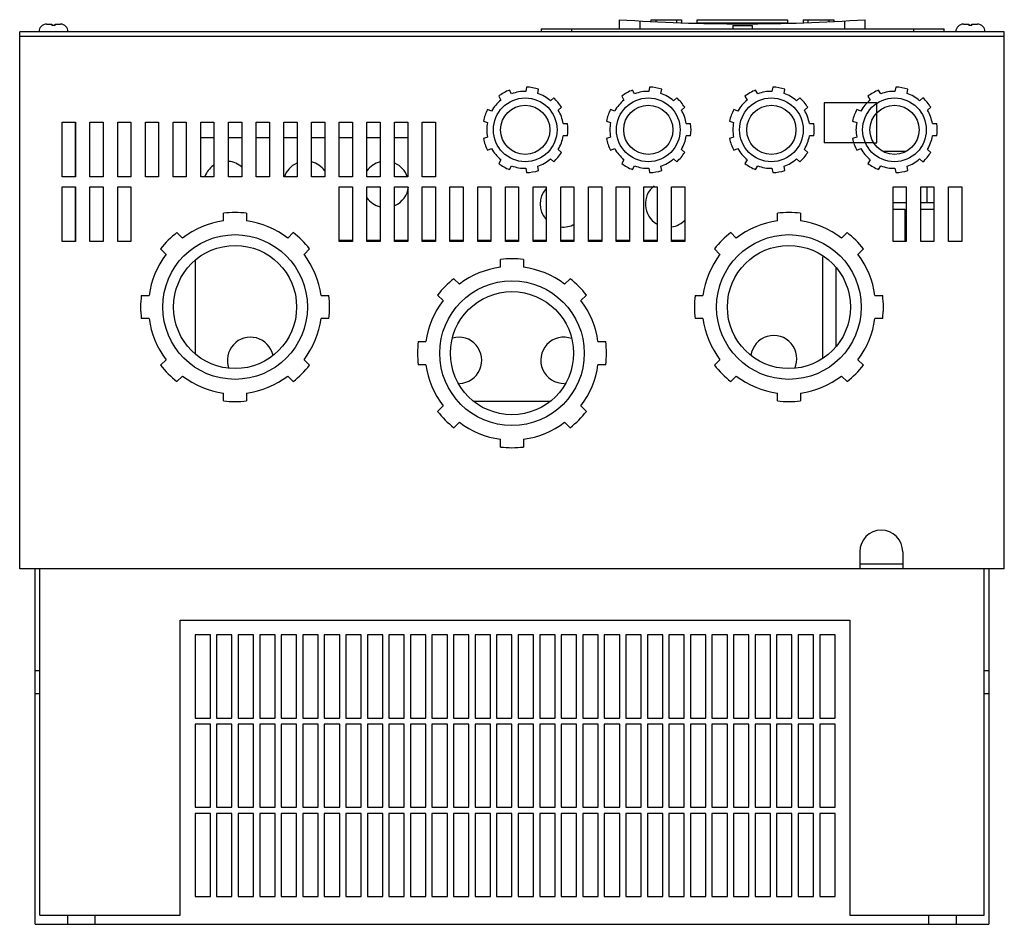
# Model space of a CAD drawing. Units: millimetres. Extents: x 48 to 368, y 141 to 434.
import ezdxf

# ---------------------------------------------------------------- set-up
doc = ezdxf.new("R2010")
doc.units = ezdxf.units.MM
doc.header["$LTSCALE"] = 37.291061
doc.layers.get('0').update_dxf_attribs({"linetype": 'CONTINUOUS'})

msp = doc.modelspace()

# ---------------------------------------------------------------- linework, layer by layer
at = {"color": 7, "linetype": 'Continuous'}
for p, q in [((56.6, 432.93), (58.35, 432.93)), ((58.35, 432.93), (58.35, 432.44)), ((59.35, 432.44), (59.35, 432.93)), ((59.35, 432.93), (61.1, 432.93)), ((242.73, 434.35), (242.73, 431.43)), ((249.5, 431.43), (249.5, 433.94)), ((252.95, 434.28), (252.95, 433.76)), ((252.95, 434.28), (262.95, 434.28)), ((254.55, 434.28), (254.55, 433.68)), ((261.35, 434.28), (261.35, 433.4)), ((262.95, 434.28), (262.95, 433.35)), ((268.03, 433.28), (268.03, 434.28)), ((268.03, 434.28), (297.37, 434.28)), ((297.37, 433.28), (268.03, 433.28)), ((279.64, 432.43), (279.64, 431.43)), ((279.64, 432.43), (286.06, 432.43)), ((286.06, 431.43), (286.06, 432.43)), ((297.37, 434.28), (297.37, 433.28)), ((302.45, 434.28), (302.45, 433.35)), ((302.45, 434.28), (312.45, 434.28)), ((304.05, 434.28), (304.05, 433.4)), ((310.85, 434.28), (310.85, 433.68)), ((312.45, 434.28), (312.45, 433.76)), ((315.9, 433.94), (315.9, 431.43)), ((322.67, 431.43), (322.67, 434.35)), ((354.6, 432.93), (356.35, 432.93)), ((356.35, 432.93), (356.35, 432.44)), ((357.35, 432.93), (359.1, 432.93)), ((357.35, 432.44), (357.35, 432.93)), ((47.85, 256.03), (47.85, 430.43)), ((367.85, 430.43), (47.85, 430.43)), ((367.85, 428.93), (47.85, 428.93)), ((217.35, 431.43), (217.35, 430.43)), ((217.35, 431.43), (348.35, 431.43)), ((227.35, 430.43), (227.35, 431.43)), ((338.35, 431.43), (338.35, 430.43)), ((348.35, 430.43), (348.35, 431.43)), ((367.85, 256.03), (367.85, 430.43)), ((207.71, 410.26), (207.01, 411.49)), ((212.57, 412.47), (212.32, 411.08)), ((216.26, 410.38), (216.51, 411.78)), ((247.71, 410.26), (247.01, 411.49)), ((252.57, 412.47), (252.32, 411.08)), ((256.26, 410.38), (256.51, 411.78)), ((287.71, 410.26), (287.01, 411.49)), ((292.57, 412.47), (292.32, 411.08)), ((296.26, 410.38), (296.51, 411.78)), ((327.71, 410.26), (327.01, 411.49)), ((332.57, 412.47), (332.32, 411.08)), ((336.26, 410.38), (336.51, 411.78)), ((203.54, 409.49), (204.25, 408.26)), ((221.4, 408.95), (220.32, 408.04)), ((243.54, 409.49), (244.25, 408.26)), ((261.4, 408.95), (260.32, 408.04)), ((283.54, 409.49), (284.25, 408.26)), ((301.4, 408.95), (300.32, 408.04)), ((309.32, 407.38), (309.32, 394.37)), ((326.42, 407.38), (309.32, 407.38)), ((323.54, 409.49), (324.25, 408.26)), ((326.42, 403.78), (326.42, 407.38)), ((341.4, 408.95), (340.32, 408.04)), ((201.24, 404.68), (199.91, 405.16)), ((222.89, 404.98), (223.97, 405.89)), ((241.24, 404.68), (239.91, 405.16)), ((262.89, 404.98), (263.97, 405.89)), ((281.24, 404.68), (279.91, 405.16)), ((302.89, 404.98), (303.97, 405.89)), ((321.24, 404.68), (319.91, 405.16)), ((326.42, 394.37), (326.42, 403.78)), ((342.89, 404.98), (343.97, 405.89)), ((61.7, 383.28), (61.7, 401.08)), ((61.7, 401.08), (66, 401.08)), ((65.85, 401.08), (65.85, 383.28)), ((66, 401.08), (66, 383.28)), ((70.7, 383.28), (70.7, 401.08)), ((70.7, 401.08), (75, 401.08)), ((75, 401.08), (75, 383.28)), ((79.7, 383.28), (79.7, 401.08)), ((79.7, 401.08), (84, 401.08)), ((84, 401.08), (84, 383.28)), ((88.7, 383.28), (88.7, 401.08)), ((88.7, 401.08), (93, 401.08)), ((93, 401.08), (93, 383.28)), ((97.7, 383.28), (97.7, 401.08)), ((97.7, 401.08), (102, 401.08)), ((102, 401.08), (102, 383.28)), ((106.7, 383.28), (106.7, 401.08)), ((106.7, 401.08), (111, 401.08)), ((111, 401.08), (111, 383.28)), ((115.7, 383.28), (115.7, 401.08)), ((115.7, 401.08), (120, 401.08)), ((120, 401.08), (120, 383.28)), ((124.7, 383.28), (124.7, 401.08)), ((124.7, 401.08), (129, 401.08)), ((129, 401.08), (129, 383.28)), ((133.7, 383.28), (133.7, 401.08)), ((133.7, 401.08), (138, 401.08)), ((138, 401.08), (138, 383.28)), ((142.7, 383.28), (142.7, 401.08)), ((142.7, 401.08), (147, 401.08)), ((147, 401.08), (147, 383.28)), ((151.7, 383.28), (151.7, 401.08)), ((151.7, 401.08), (156, 401.08)), ((156, 401.08), (156, 383.28)), ((160.7, 383.28), (160.7, 401.08)), ((160.7, 401.08), (165, 401.08)), ((165, 401.08), (165, 383.28)), ((169.7, 383.28), (169.7, 401.08)), ((169.7, 401.08), (174, 401.08)), ((174, 401.08), (174, 383.28)), ((178.7, 383.28), (178.7, 401.08)), ((178.7, 401.08), (183, 401.08)), ((183, 401.08), (183, 383.28)), ((198.54, 401.4), (199.87, 400.92)), ((224.49, 400.6), (225.9, 400.6)), ((238.54, 401.4), (239.87, 400.92)), ((264.49, 400.6), (265.9, 400.6)), ((278.54, 401.4), (279.87, 400.92)), ((304.49, 400.6), (305.9, 400.6)), ((318.54, 401.4), (319.87, 400.92)), ((344.49, 400.6), (345.9, 400.6)), ((106.7, 396.13), (111, 396.13)), ((115.7, 396.13), (120, 396.13)), ((124.7, 396.13), (129, 396.13)), ((133.7, 396.13), (138, 396.13)), ((142.7, 396.13), (147, 396.13)), ((151.7, 396.13), (156, 396.13)), ((160.7, 396.13), (165, 396.13)), ((169.7, 396.13), (174, 396.13)), ((199.87, 396.24), (198.54, 395.75)), ((225.91, 396.6), (224.49, 396.6)), ((239.87, 396.24), (238.54, 395.75)), ((265.91, 396.6), (264.49, 396.6)), ((279.87, 396.24), (278.54, 395.75)), ((305.91, 396.6), (304.49, 396.6)), ((325.41, 394.37), (309.32, 394.37)), ((319.87, 396.24), (318.54, 395.75)), ((325.41, 394.37), (326.42, 394.37)), ((345.91, 396.6), (344.49, 396.6)), ((199.91, 391.99), (201.24, 392.48)), ((223.97, 391.27), (222.89, 392.18)), ((239.91, 391.99), (241.24, 392.48)), ((263.97, 391.27), (262.89, 392.18)), ((279.91, 391.99), (281.24, 392.48)), ((303.97, 391.27), (302.89, 392.18)), ((319.91, 391.99), (321.24, 392.48)), ((335.69, 391.53), (328.56, 391.53)), ((343.97, 391.27), (342.89, 392.18)), ((204.25, 388.89), (203.54, 387.66)), ((220.32, 389.11), (221.4, 388.2)), ((244.25, 388.89), (243.54, 387.66)), ((260.32, 389.11), (261.4, 388.2)), ((284.25, 388.89), (283.54, 387.66)), ((300.32, 389.11), (301.4, 388.2)), ((324.25, 388.89), (323.54, 387.66)), ((340.32, 389.11), (341.4, 388.2)), ((207.01, 385.66), (207.71, 386.89)), ((212.32, 386.08), (212.57, 384.68)), ((216.51, 385.38), (216.26, 386.77)), ((247.01, 385.66), (247.71, 386.89)), ((252.32, 386.08), (252.57, 384.68)), ((256.51, 385.38), (256.26, 386.77)), ((287.01, 385.66), (287.71, 386.89)), ((292.32, 386.08), (292.57, 384.68)), ((296.51, 385.38), (296.26, 386.77)), ((327.01, 385.66), (327.71, 386.89)), ((332.32, 386.08), (332.57, 384.68)), ((336.51, 385.38), (336.26, 386.77)), ((66, 383.28), (61.7, 383.28)), ((75, 383.28), (70.7, 383.28)), ((84, 383.28), (79.7, 383.28)), ((93, 383.28), (88.7, 383.28)), ((102, 383.28), (97.7, 383.28)), ((111, 383.28), (106.7, 383.28)), ((120, 383.28), (115.7, 383.28)), ((129, 383.28), (124.7, 383.28)), ((138, 383.28), (133.7, 383.28)), ((147, 383.28), (142.7, 383.28)), ((156, 383.28), (151.7, 383.28)), ((165, 383.28), (160.7, 383.28)), ((174, 383.28), (169.7, 383.28)), ((183, 383.28), (178.7, 383.28)), ((61.7, 362.28), (61.7, 380.08)), ((61.7, 380.08), (66, 380.08)), ((65.85, 380.08), (65.85, 362.28)), ((66, 380.08), (66, 362.28)), ((70.7, 362.28), (70.7, 380.08)), ((70.7, 380.08), (75, 380.08)), ((75, 380.08), (75, 362.28)), ((79.7, 362.28), (79.7, 380.08)), ((79.7, 380.08), (84, 380.08)), ((84, 380.08), (84, 362.28)), ((151.7, 362.28), (151.7, 380.08)), ((151.7, 380.08), (156, 380.08)), ((156, 380.08), (156, 362.28)), ((160.7, 362.28), (160.7, 380.08)), ((160.7, 380.08), (165, 380.08)), ((165, 380.08), (165, 362.28)), ((169.7, 362.28), (169.7, 380.08)), ((169.7, 380.08), (174, 380.08)), ((174, 380.08), (174, 362.28)), ((178.7, 362.28), (178.7, 380.08)), ((178.7, 380.08), (183, 380.08)), ((183, 380.08), (183, 362.28)), ((187.7, 362.28), (187.7, 380.08)), ((187.7, 380.08), (192, 380.08)), ((192, 380.08), (192, 362.28)), ((196.7, 362.28), (196.7, 380.08)), ((196.7, 380.08), (201, 380.08)), ((201, 380.08), (201, 362.28)), ((205.7, 362.28), (205.7, 380.08)), ((205.7, 380.08), (210, 380.08)), ((210, 380.08), (210, 362.28)), ((214.7, 362.28), (214.7, 380.08)), ((214.7, 380.08), (219, 380.08)), ((219, 380.08), (219, 362.28)), ((223.7, 362.28), (223.7, 380.08)), ((223.7, 380.08), (228, 380.08)), ((228, 380.08), (228, 362.28)), ((232.7, 362.28), (232.7, 380.08)), ((232.7, 380.08), (237, 380.08)), ((237, 380.08), (237, 362.28)), ((241.7, 362.28), (241.7, 380.08)), ((241.7, 380.08), (246, 380.08)), ((246, 380.08), (246, 362.28)), ((250.7, 362.28), (250.7, 380.08)), ((250.7, 380.08), (255, 380.08)), ((255, 380.08), (255, 362.28)), ((259.7, 362.28), (259.7, 380.08)), ((259.7, 380.08), (264, 380.08)), ((264, 380.08), (264, 362.28)), ((331.7, 380.08), (336, 380.08)), ((331.7, 362.28), (331.7, 380.08)), ((336, 380.08), (336, 362.28)), ((340.7, 380.08), (345, 380.08)), ((340.7, 362.28), (340.7, 380.08)), ((342.81, 375.03), (342.81, 380.08)), ((345, 380.08), (345, 362.28)), ((349.7, 380.08), (354, 380.08)), ((349.7, 362.28), (349.7, 380.08)), ((354, 380.08), (354, 362.28)), ((331.7, 375.03), (336, 375.03)), ((340.7, 375.03), (345, 375.03)), ((114.1, 368.98), (114.1, 371.5)), ((121.6, 371.5), (121.6, 368.98)), ((294.1, 368.98), (294.1, 371.5)), ((301.6, 371.5), (301.6, 368.98)), ((335.68, 372.7), (331.7, 372.7)), ((335.68, 362.28), (335.68, 372.7)), ((345, 372.7), (340.7, 372.7)), ((100.74, 363.44), (98.96, 365.22)), ((136.75, 365.22), (134.96, 363.44)), ((280.74, 363.44), (278.96, 365.22)), ((316.75, 365.22), (314.96, 363.44)), ((66, 362.28), (61.7, 362.28)), ((75, 362.28), (70.7, 362.28)), ((84, 362.28), (79.7, 362.28)), ((151.7, 362.73), (156, 362.73)), ((156, 362.28), (151.7, 362.28)), ((160.7, 362.73), (165, 362.73)), ((165, 362.28), (160.7, 362.28)), ((169.7, 362.73), (174, 362.73)), ((174, 362.28), (169.7, 362.28)), ((178.7, 362.73), (183, 362.73)), ((183, 362.28), (178.7, 362.28)), ((187.7, 362.73), (192, 362.73)), ((192, 362.28), (187.7, 362.28)), ((196.7, 362.73), (201, 362.73)), ((201, 362.28), (196.7, 362.28)), ((205.7, 362.73), (210, 362.73)), ((210, 362.28), (205.7, 362.28)), ((214.7, 362.73), (219, 362.73)), ((219, 362.28), (214.7, 362.28)), ((223.7, 362.73), (228, 362.73)), ((228, 362.28), (223.7, 362.28)), ((232.7, 362.73), (237, 362.73)), ((237, 362.28), (232.7, 362.28)), ((241.7, 362.73), (246, 362.73)), ((246, 362.28), (241.7, 362.28)), ((250.7, 362.73), (255, 362.73)), ((255, 362.28), (250.7, 362.28)), ((259.7, 362.73), (264, 362.73)), ((264, 362.28), (259.7, 362.28)), ((336, 362.28), (331.7, 362.28)), ((345, 362.28), (340.7, 362.28)), ((354, 362.28), (349.7, 362.28)), ((93.65, 359.92), (95.44, 358.14)), ((140.27, 358.14), (142.05, 359.92)), ((273.65, 359.92), (275.44, 358.14)), ((320.27, 358.14), (322.05, 359.92)), ((104.85, 356.13), (104.85, 325.92)), ((204.1, 353.98), (204.1, 356.5)), ((211.6, 356.5), (211.6, 353.98)), ((308.85, 324.68), (308.85, 357.37)), ((313.05, 353.93), (313.05, 328.12)), ((190.74, 348.44), (188.96, 350.22)), ((226.75, 350.22), (224.96, 348.44)), ((87.38, 344.78), (89.9, 344.78)), ((145.8, 344.78), (148.32, 344.78)), ((183.65, 344.92), (185.44, 343.14)), ((230.27, 343.14), (232.05, 344.92)), ((267.38, 344.78), (269.9, 344.78)), ((325.8, 344.78), (328.32, 344.78)), ((89.9, 337.28), (87.38, 337.28)), ((148.32, 337.28), (145.8, 337.28)), ((269.9, 337.28), (267.38, 337.28)), ((328.32, 337.28), (325.8, 337.28)), ((177.38, 329.78), (179.9, 329.78)), ((235.8, 329.78), (238.32, 329.78)), ((95.44, 323.91), (93.65, 322.13)), ((142.05, 322.13), (140.27, 323.91)), ((275.44, 323.91), (273.65, 322.13)), ((322.05, 322.13), (320.27, 323.91)), ((179.9, 322.28), (177.38, 322.28)), ((238.32, 322.28), (235.8, 322.28)), ((98.96, 316.83), (100.74, 318.61)), ((134.96, 318.61), (136.75, 316.83)), ((278.96, 316.83), (280.74, 318.61)), ((314.96, 318.61), (316.75, 316.83)), ((114.1, 310.56), (114.1, 313.08)), ((121.6, 313.08), (121.6, 310.56)), ((195.34, 310.43), (220.36, 310.43)), ((294.1, 310.56), (294.1, 313.08)), ((301.6, 313.08), (301.6, 310.56)), ((185.44, 308.91), (183.65, 307.13)), ((232.05, 307.13), (230.27, 308.91)), ((188.96, 301.83), (190.74, 303.61)), ((224.96, 303.61), (226.75, 301.83)), ((204.1, 295.56), (204.1, 298.08)), ((211.6, 298.08), (211.6, 295.56)), ((320.85, 261.53), (320.85, 256.03)), ((334.85, 261.53), (334.85, 256.03)), ((367.85, 256.03), (47.85, 256.03)), ((52.85, 140.53), (52.85, 256.03)), ((54.35, 143.53), (54.35, 256.03)), ((334.85, 257.53), (320.85, 257.53)), ((361.35, 143.53), (361.35, 256.03)), ((362.85, 256.03), (362.85, 140.53)), ((100.05, 143.53), (100.05, 239.33)), ((100.05, 239.33), (317.65, 239.33)), ((317.65, 239.33), (317.65, 143.53)), ((104.85, 234.53), (104.85, 207.53)), ((109.85, 234.53), (104.85, 234.53)), ((109.85, 207.53), (109.85, 234.53)), ((111.85, 234.53), (111.85, 207.53)), ((116.85, 234.53), (111.85, 234.53)), ((116.85, 207.53), (116.85, 234.53)), ((118.85, 234.53), (118.85, 207.53)), ((123.85, 234.53), (118.85, 234.53)), ((123.85, 207.53), (123.85, 234.53)), ((125.85, 234.53), (125.85, 207.53)), ((130.85, 234.53), (125.85, 234.53)), ((130.85, 207.53), (130.85, 234.53)), ((132.85, 234.53), (132.85, 207.53)), ((137.85, 234.53), (132.85, 234.53)), ((137.85, 207.53), (137.85, 234.53)), ((139.85, 234.53), (139.85, 207.53)), ((144.85, 234.53), (139.85, 234.53)), ((144.85, 207.53), (144.85, 234.53)), ((146.85, 234.53), (146.85, 207.53)), ((151.85, 234.53), (146.85, 234.53)), ((151.85, 207.53), (151.85, 234.53)), ((153.85, 234.53), (153.85, 207.53)), ((158.85, 234.53), (153.85, 234.53)), ((158.85, 207.53), (158.85, 234.53)), ((160.85, 234.53), (160.85, 207.53)), ((165.85, 234.53), (160.85, 234.53)), ((165.85, 207.53), (165.85, 234.53)), ((172.85, 234.53), (167.85, 234.53)), ((167.85, 234.53), (167.85, 207.53)), ((172.85, 207.53), (172.85, 234.53)), ((179.85, 234.53), (174.85, 234.53)), ((174.85, 234.53), (174.85, 207.53)), ((179.85, 207.53), (179.85, 234.53)), ((186.85, 234.53), (181.85, 234.53)), ((181.85, 234.53), (181.85, 207.53)), ((186.85, 207.53), (186.85, 234.53)), ((193.85, 234.53), (188.85, 234.53)), ((188.85, 234.53), (188.85, 207.53)), ((193.85, 207.53), (193.85, 234.53)), ((200.85, 234.53), (195.85, 234.53)), ((195.85, 234.53), (195.85, 207.53)), ((200.85, 207.53), (200.85, 234.53)), ((207.85, 234.53), (202.85, 234.53)), ((202.85, 234.53), (202.85, 207.53)), ((207.85, 207.53), (207.85, 234.53)), ((214.85, 234.53), (209.85, 234.53)), ((209.85, 234.53), (209.85, 207.53)), ((214.85, 207.53), (214.85, 234.53)), ((221.85, 234.53), (216.85, 234.53)), ((216.85, 234.53), (216.85, 207.53)), ((221.85, 207.53), (221.85, 234.53)), ((228.85, 234.53), (223.85, 234.53)), ((223.85, 234.53), (223.85, 207.53)), ((228.85, 207.53), (228.85, 234.53)), ((235.85, 234.53), (230.85, 234.53)), ((230.85, 234.53), (230.85, 207.53)), ((235.85, 207.53), (235.85, 234.53)), ((242.85, 234.53), (237.85, 234.53)), ((237.85, 234.53), (237.85, 207.53)), ((242.85, 207.53), (242.85, 234.53)), ((249.85, 234.53), (244.85, 234.53)), ((244.85, 234.53), (244.85, 207.53)), ((249.85, 207.53), (249.85, 234.53)), ((256.85, 234.53), (251.85, 234.53)), ((251.85, 234.53), (251.85, 207.53)), ((256.85, 207.53), (256.85, 234.53)), ((263.85, 234.53), (258.85, 234.53)), ((258.85, 234.53), (258.85, 207.53)), ((263.85, 207.53), (263.85, 234.53)), ((270.85, 234.53), (265.85, 234.53)), ((265.85, 234.53), (265.85, 207.53)), ((270.85, 207.53), (270.85, 234.53)), ((277.85, 234.53), (272.85, 234.53)), ((272.85, 234.53), (272.85, 207.53)), ((277.85, 207.53), (277.85, 234.53)), ((284.85, 234.53), (279.85, 234.53)), ((279.85, 234.53), (279.85, 207.53)), ((284.85, 207.53), (284.85, 234.53)), ((291.85, 234.53), (286.85, 234.53)), ((286.85, 234.53), (286.85, 207.53)), ((291.85, 207.53), (291.85, 234.53)), ((298.85, 234.53), (293.85, 234.53)), ((293.85, 234.53), (293.85, 207.53)), ((298.85, 207.53), (298.85, 234.53)), ((305.85, 234.53), (300.85, 234.53)), ((300.85, 234.53), (300.85, 207.53)), ((305.85, 207.53), (305.85, 234.53)), ((312.85, 234.53), (307.85, 234.53)), ((307.85, 234.53), (307.85, 207.53)), ((312.85, 207.53), (312.85, 234.53)), ((54.35, 222.89), (52.85, 222.89)), ((362.85, 222.89), (361.35, 222.89)), ((52.85, 215.53), (54.35, 215.53)), ((361.35, 215.53), (362.85, 215.53)), ((104.85, 207.53), (109.85, 207.53)), ((104.85, 205.53), (104.85, 178.53)), ((109.85, 205.53), (104.85, 205.53)), ((109.85, 178.53), (109.85, 205.53)), ((111.85, 207.53), (116.85, 207.53)), ((111.85, 205.53), (111.85, 178.53)), ((116.85, 205.53), (111.85, 205.53)), ((116.85, 178.53), (116.85, 205.53)), ((118.85, 207.53), (123.85, 207.53)), ((118.85, 205.53), (118.85, 178.53)), ((123.85, 205.53), (118.85, 205.53)), ((123.85, 178.53), (123.85, 205.53)), ((125.85, 207.53), (130.85, 207.53)), ((125.85, 205.53), (125.85, 178.53)), ((130.85, 205.53), (125.85, 205.53)), ((130.85, 178.53), (130.85, 205.53)), ((132.85, 207.53), (137.85, 207.53)), ((132.85, 205.53), (132.85, 178.53)), ((137.85, 205.53), (132.85, 205.53)), ((137.85, 178.53), (137.85, 205.53)), ((139.85, 207.53), (144.85, 207.53)), ((144.85, 205.53), (139.85, 205.53)), ((139.85, 205.53), (139.85, 178.53)), ((144.85, 178.53), (144.85, 205.53)), ((146.85, 207.53), (151.85, 207.53)), ((151.85, 205.53), (146.85, 205.53)), ((146.85, 205.53), (146.85, 178.53)), ((151.85, 178.53), (151.85, 205.53)), ((153.85, 207.53), (158.85, 207.53)), ((158.85, 205.53), (153.85, 205.53)), ((153.85, 205.53), (153.85, 178.53)), ((158.85, 178.53), (158.85, 205.53)), ((160.85, 207.53), (165.85, 207.53)), ((165.85, 205.53), (160.85, 205.53)), ((160.85, 205.53), (160.85, 178.53)), ((165.85, 178.53), (165.85, 205.53)), ((167.85, 207.53), (172.85, 207.53)), ((172.85, 205.53), (167.85, 205.53)), ((167.85, 205.53), (167.85, 178.53)), ((172.85, 178.53), (172.85, 205.53)), ((174.85, 207.53), (179.85, 207.53)), ((179.85, 205.53), (174.85, 205.53)), ((174.85, 205.53), (174.85, 178.53)), ((179.85, 178.53), (179.85, 205.53)), ((181.85, 207.53), (186.85, 207.53)), ((186.85, 205.53), (181.85, 205.53)), ((181.85, 205.53), (181.85, 178.53)), ((186.85, 178.53), (186.85, 205.53)), ((188.85, 207.53), (193.85, 207.53)), ((193.85, 205.53), (188.85, 205.53)), ((188.85, 205.53), (188.85, 178.53)), ((193.85, 178.53), (193.85, 205.53)), ((195.85, 207.53), (200.85, 207.53)), ((200.85, 205.53), (195.85, 205.53)), ((195.85, 205.53), (195.85, 178.53)), ((200.85, 178.53), (200.85, 205.53)), ((202.85, 207.53), (207.85, 207.53)), ((207.85, 205.53), (202.85, 205.53)), ((202.85, 205.53), (202.85, 178.53)), ((207.85, 178.53), (207.85, 205.53)), ((209.85, 207.53), (214.85, 207.53)), ((214.85, 205.53), (209.85, 205.53)), ((209.85, 205.53), (209.85, 178.53)), ((214.85, 178.53), (214.85, 205.53)), ((216.85, 207.53), (221.85, 207.53)), ((221.85, 205.53), (216.85, 205.53)), ((216.85, 205.53), (216.85, 178.53)), ((221.85, 178.53), (221.85, 205.53)), ((223.85, 207.53), (228.85, 207.53)), ((228.85, 205.53), (223.85, 205.53)), ((223.85, 205.53), (223.85, 178.53)), ((228.85, 178.53), (228.85, 205.53)), ((230.85, 207.53), (235.85, 207.53)), ((235.85, 205.53), (230.85, 205.53)), ((230.85, 205.53), (230.85, 178.53)), ((235.85, 178.53), (235.85, 205.53)), ((237.85, 207.53), (242.85, 207.53)), ((242.85, 205.53), (237.85, 205.53)), ((237.85, 205.53), (237.85, 178.53)), ((242.85, 178.53), (242.85, 205.53)), ((244.85, 207.53), (249.85, 207.53)), ((249.85, 205.53), (244.85, 205.53)), ((244.85, 205.53), (244.85, 178.53)), ((249.85, 178.53), (249.85, 205.53)), ((251.85, 207.53), (256.85, 207.53)), ((256.85, 205.53), (251.85, 205.53)), ((251.85, 205.53), (251.85, 178.53)), ((256.85, 178.53), (256.85, 205.53)), ((258.85, 207.53), (263.85, 207.53)), ((263.85, 205.53), (258.85, 205.53)), ((258.85, 205.53), (258.85, 178.53)), ((263.85, 178.53), (263.85, 205.53)), ((265.85, 207.53), (270.85, 207.53)), ((270.85, 205.53), (265.85, 205.53)), ((265.85, 205.53), (265.85, 178.53)), ((270.85, 178.53), (270.85, 205.53)), ((272.85, 207.53), (277.85, 207.53)), ((277.85, 205.53), (272.85, 205.53)), ((272.85, 205.53), (272.85, 178.53)), ((277.85, 178.53), (277.85, 205.53)), ((279.85, 207.53), (284.85, 207.53)), ((284.85, 205.53), (279.85, 205.53)), ((279.85, 205.53), (279.85, 178.53)), ((284.85, 178.53), (284.85, 205.53)), ((286.85, 207.53), (291.85, 207.53)), ((291.85, 205.53), (286.85, 205.53)), ((286.85, 205.53), (286.85, 178.53)), ((291.85, 178.53), (291.85, 205.53)), ((293.85, 207.53), (298.85, 207.53)), ((298.85, 205.53), (293.85, 205.53)), ((293.85, 205.53), (293.85, 178.53)), ((298.85, 178.53), (298.85, 205.53)), ((300.85, 207.53), (305.85, 207.53)), ((305.85, 205.53), (300.85, 205.53)), ((300.85, 205.53), (300.85, 178.53)), ((305.85, 178.53), (305.85, 205.53)), ((307.85, 207.53), (312.85, 207.53)), ((312.85, 205.53), (307.85, 205.53)), ((307.85, 205.53), (307.85, 178.53)), ((312.85, 178.53), (312.85, 205.53)), ((104.85, 178.53), (109.85, 178.53)), ((104.85, 176.53), (104.85, 149.53)), ((109.85, 176.53), (104.85, 176.53)), ((109.85, 149.53), (109.85, 176.53)), ((111.85, 178.53), (116.85, 178.53)), ((116.85, 176.53), (111.85, 176.53)), ((111.85, 176.53), (111.85, 149.53)), ((116.85, 149.53), (116.85, 176.53)), ((118.85, 178.53), (123.85, 178.53)), ((123.85, 176.53), (118.85, 176.53)), ((118.85, 176.53), (118.85, 149.53)), ((123.85, 149.53), (123.85, 176.53)), ((125.85, 178.53), (130.85, 178.53)), ((130.85, 176.53), (125.85, 176.53)), ((125.85, 176.53), (125.85, 149.53)), ((130.85, 149.53), (130.85, 176.53)), ((132.85, 178.53), (137.85, 178.53)), ((137.85, 176.53), (132.85, 176.53)), ((132.85, 176.53), (132.85, 149.53)), ((137.85, 149.53), (137.85, 176.53)), ((139.85, 178.53), (144.85, 178.53)), ((144.85, 176.53), (139.85, 176.53)), ((139.85, 176.53), (139.85, 149.53)), ((144.85, 149.53), (144.85, 176.53)), ((146.85, 178.53), (151.85, 178.53)), ((151.85, 176.53), (146.85, 176.53)), ((146.85, 176.53), (146.85, 149.53)), ((151.85, 149.53), (151.85, 176.53)), ((153.85, 178.53), (158.85, 178.53)), ((158.85, 176.53), (153.85, 176.53)), ((153.85, 176.53), (153.85, 149.53)), ((158.85, 149.53), (158.85, 176.53)), ((160.85, 178.53), (165.85, 178.53)), ((165.85, 176.53), (160.85, 176.53)), ((160.85, 176.53), (160.85, 149.53)), ((165.85, 149.53), (165.85, 176.53)), ((167.85, 178.53), (172.85, 178.53)), ((172.85, 176.53), (167.85, 176.53)), ((167.85, 176.53), (167.85, 149.53)), ((172.85, 149.53), (172.85, 176.53)), ((174.85, 178.53), (179.85, 178.53)), ((179.85, 176.53), (174.85, 176.53)), ((174.85, 176.53), (174.85, 149.53)), ((179.85, 149.53), (179.85, 176.53)), ((181.85, 178.53), (186.85, 178.53)), ((186.85, 176.53), (181.85, 176.53)), ((181.85, 176.53), (181.85, 149.53)), ((186.85, 149.53), (186.85, 176.53)), ((188.85, 178.53), (193.85, 178.53)), ((193.85, 176.53), (188.85, 176.53)), ((188.85, 176.53), (188.85, 149.53)), ((193.85, 149.53), (193.85, 176.53)), ((195.85, 178.53), (200.85, 178.53)), ((200.85, 176.53), (195.85, 176.53)), ((195.85, 176.53), (195.85, 149.53)), ((200.85, 149.53), (200.85, 176.53)), ((202.85, 178.53), (207.85, 178.53)), ((207.85, 176.53), (202.85, 176.53)), ((202.85, 176.53), (202.85, 149.53)), ((207.85, 149.53), (207.85, 176.53)), ((209.85, 178.53), (214.85, 178.53)), ((214.85, 176.53), (209.85, 176.53)), ((209.85, 176.53), (209.85, 149.53)), ((214.85, 149.53), (214.85, 176.53)), ((216.85, 178.53), (221.85, 178.53)), ((221.85, 176.53), (216.85, 176.53)), ((216.85, 176.53), (216.85, 149.53)), ((221.85, 149.53), (221.85, 176.53)), ((223.85, 178.53), (228.85, 178.53)), ((228.85, 176.53), (223.85, 176.53)), ((223.85, 176.53), (223.85, 149.53)), ((228.85, 149.53), (228.85, 176.53)), ((230.85, 178.53), (235.85, 178.53)), ((235.85, 176.53), (230.85, 176.53)), ((230.85, 176.53), (230.85, 149.53)), ((235.85, 149.53), (235.85, 176.53)), ((237.85, 178.53), (242.85, 178.53)), ((242.85, 176.53), (237.85, 176.53)), ((237.85, 176.53), (237.85, 149.53)), ((242.85, 149.53), (242.85, 176.53)), ((244.85, 178.53), (249.85, 178.53)), ((249.85, 176.53), (244.85, 176.53)), ((244.85, 176.53), (244.85, 149.53)), ((249.85, 149.53), (249.85, 176.53)), ((251.85, 178.53), (256.85, 178.53)), ((256.85, 176.53), (251.85, 176.53)), ((251.85, 176.53), (251.85, 149.53)), ((256.85, 149.53), (256.85, 176.53)), ((258.85, 178.53), (263.85, 178.53)), ((263.85, 176.53), (258.85, 176.53)), ((258.85, 176.53), (258.85, 149.53)), ((263.85, 149.53), (263.85, 176.53)), ((265.85, 178.53), (270.85, 178.53)), ((270.85, 176.53), (265.85, 176.53)), ((265.85, 176.53), (265.85, 149.53)), ((270.85, 149.53), (270.85, 176.53)), ((272.85, 178.53), (277.85, 178.53)), ((277.85, 176.53), (272.85, 176.53)), ((272.85, 176.53), (272.85, 149.53)), ((277.85, 149.53), (277.85, 176.53)), ((279.85, 178.53), (284.85, 178.53)), ((284.85, 176.53), (279.85, 176.53)), ((279.85, 176.53), (279.85, 149.53)), ((284.85, 149.53), (284.85, 176.53)), ((286.85, 178.53), (291.85, 178.53)), ((291.85, 176.53), (286.85, 176.53)), ((286.85, 176.53), (286.85, 149.53)), ((291.85, 149.53), (291.85, 176.53)), ((293.85, 178.53), (298.85, 178.53)), ((298.85, 176.53), (293.85, 176.53)), ((293.85, 176.53), (293.85, 149.53)), ((298.85, 149.53), (298.85, 176.53)), ((300.85, 178.53), (305.85, 178.53)), ((305.85, 176.53), (300.85, 176.53)), ((300.85, 176.53), (300.85, 149.53)), ((305.85, 149.53), (305.85, 176.53)), ((307.85, 178.53), (312.85, 178.53)), ((312.85, 176.53), (307.85, 176.53)), ((307.85, 176.53), (307.85, 149.53)), ((312.85, 149.53), (312.85, 176.53)), ((104.85, 149.53), (109.85, 149.53)), ((111.85, 149.53), (116.85, 149.53)), ((118.85, 149.53), (123.85, 149.53)), ((125.85, 149.53), (130.85, 149.53)), ((132.85, 149.53), (137.85, 149.53)), ((139.85, 149.53), (144.85, 149.53)), ((146.85, 149.53), (151.85, 149.53)), ((153.85, 149.53), (158.85, 149.53)), ((160.85, 149.53), (165.85, 149.53)), ((167.85, 149.53), (172.85, 149.53)), ((174.85, 149.53), (179.85, 149.53)), ((181.85, 149.53), (186.85, 149.53)), ((188.85, 149.53), (193.85, 149.53)), ((195.85, 149.53), (200.85, 149.53)), ((202.85, 149.53), (207.85, 149.53)), ((209.85, 149.53), (214.85, 149.53)), ((216.85, 149.53), (221.85, 149.53)), ((223.85, 149.53), (228.85, 149.53)), ((230.85, 149.53), (235.85, 149.53)), ((237.85, 149.53), (242.85, 149.53)), ((244.85, 149.53), (249.85, 149.53)), ((251.85, 149.53), (256.85, 149.53)), ((258.85, 149.53), (263.85, 149.53)), ((265.85, 149.53), (270.85, 149.53)), ((272.85, 149.53), (277.85, 149.53)), ((279.85, 149.53), (284.85, 149.53)), ((286.85, 149.53), (291.85, 149.53)), ((293.85, 149.53), (298.85, 149.53)), ((300.85, 149.53), (305.85, 149.53)), ((307.85, 149.53), (312.85, 149.53)), ((54.35, 143.53), (100.05, 143.53)), ((63.35, 143.53), (63.35, 140.53)), ((72.35, 140.53), (72.35, 143.53)), ((317.65, 143.53), (361.35, 143.53)), ((343.35, 140.53), (343.35, 143.53)), ((352.35, 140.53), (352.35, 143.53)), ((52.85, 140.53), (362.85, 140.53))]:
    msp.add_line(p, q, dxfattribs=at)
for centre, radius in [((212.15, 398.58), 10.35), ((212.15, 398.58), 8), ((252.15, 398.58), 10.35), ((252.15, 398.58), 8), ((292.15, 398.58), 10.35), ((292.15, 398.58), 8), ((332.15, 398.58), 10.35), ((332.15, 398.58), 8), ((117.85, 341.03), 23.5), ((297.85, 341.03), 23.5), ((117.85, 341.03), 20), ((297.85, 341.03), 20), ((207.85, 326.03), 23.5), ((207.85, 326.03), 20)]:
    msp.add_circle(centre, radius, dxfattribs=at)
for centre, radius, start, end in [((56.6, 430.43), 2.5, 90, 180), ((58.85, 427.36), 5.1, 84.3774, 95.6226), ((61.1, 430.43), 2.5, 0, 90), ((282.7, 1033.02), 600, 266.18026, 273.81974), ((354.6, 430.43), 2.5, 90, 180), ((356.85, 427.36), 5.1, 84.3768, 95.6232), ((359.1, 430.43), 2.5, 0, 90), ((212.15, 398.58), 13.9, 111.7273, 128.2727), ((212.15, 398.58), 12.5, 89.2069, 110.7931), ((212.15, 398.58), 13.9, 71.7273, 88.2727), ((212.15, 398.58), 12.5, 49.2069, 70.7931), ((252.15, 398.58), 13.9, 111.7273, 128.2727), ((252.15, 398.58), 12.5, 89.2069, 110.7931), ((252.15, 398.58), 13.9, 71.7273, 88.2727), ((252.15, 398.58), 12.5, 49.2069, 70.7931), ((292.15, 398.58), 13.9, 111.7273, 128.2727), ((292.15, 398.58), 12.5, 89.2069, 110.7931), ((292.15, 398.58), 13.9, 71.7273, 88.2727), ((292.15, 398.58), 12.5, 49.2069, 70.7931), ((332.15, 398.58), 13.9, 111.7273, 128.2727), ((332.15, 398.58), 12.5, 89.2069, 110.7931), ((332.15, 398.58), 13.9, 71.7273, 88.2727), ((332.15, 398.58), 12.5, 49.2069, 70.7931), ((212.15, 398.58), 12.5, 129.2069, 150.7931), ((212.15, 398.58), 13.9, 31.7273, 48.2727), ((252.15, 398.58), 12.5, 129.2069, 150.7931), ((252.15, 398.58), 13.9, 31.7273, 48.2727), ((292.15, 398.58), 12.5, 129.2069, 150.7931), ((292.15, 398.58), 13.9, 31.7273, 48.2727), ((332.15, 398.58), 12.5, 129.2069, 150.7931), ((332.15, 398.58), 13.9, 31.7273, 48.2727), ((212.15, 398.58), 13.9, 151.7273, 168.2727), ((212.15, 398.58), 12.5, 9.2997, 30.7931), ((252.15, 398.58), 13.9, 151.7273, 168.2727), ((252.15, 398.58), 12.5, 9.2997, 30.7931), ((292.15, 398.58), 13.9, 151.7273, 168.2727), ((292.15, 398.58), 12.5, 9.2997, 30.7931), ((332.15, 398.58), 13.9, 151.7273, 168.2727), ((332.15, 398.58), 12.5, 9.2997, 30.7931), ((212.15, 398.58), 12.5, 169.2069, 190.7931), ((212.15, 398.58), 13.9, 351.8105, 8.3559), ((252.15, 398.58), 12.5, 169.2069, 190.7931), ((252.15, 398.58), 13.9, 351.8105, 8.3559), ((292.15, 398.58), 12.5, 169.2069, 190.7931), ((292.15, 398.58), 13.9, 351.8105, 8.3559), ((332.15, 398.58), 12.5, 169.2069, 190.7931), ((332.15, 398.58), 13.9, 351.8105, 8.3559), ((212.15, 398.58), 13.9, 191.7273, 208.2727), ((212.15, 398.58), 12.5, 329.2069, 350.8859), ((252.15, 398.58), 13.9, 191.7273, 208.2727), ((252.15, 398.58), 12.5, 329.2069, 350.8859), ((292.15, 398.58), 13.9, 191.7273, 208.2727), ((292.15, 398.58), 12.5, 329.2069, 350.8859), ((332.15, 398.58), 13.9, 191.7273, 208.2727), ((332.15, 398.58), 12.5, 329.2069, 350.8859), ((212.15, 398.58), 12.5, 209.2069, 230.7931), ((212.15, 398.58), 13.9, 311.7273, 328.2727), ((252.15, 398.58), 12.5, 209.2069, 230.7931), ((252.15, 398.58), 13.9, 311.7273, 328.2727), ((292.15, 398.58), 12.5, 209.2069, 230.7931), ((292.15, 398.58), 13.9, 311.7273, 328.2727), ((332.15, 398.58), 12.5, 209.2069, 230.7931), ((332.15, 398.58), 13.9, 311.7273, 328.2727), ((115.11, 380.87), 7.5, 47.3941, 85.4466), ((140.94, 380.87), 7.5, 113.9477, 161.5308), ((140.94, 380.87), 7.5, 35.9359, 76.3088), ((166.77, 380.87), 7.5, 103.769, 144.3085), ((166.77, 380.87), 7.5, 18.493, 66.1483), ((212.15, 398.58), 13.9, 231.7273, 248.2727), ((212.15, 398.58), 12.5, 289.2069, 310.7931), ((252.15, 398.58), 13.9, 231.7273, 248.2727), ((252.15, 398.58), 12.5, 289.2069, 310.7931), ((292.15, 398.58), 13.9, 231.7273, 248.2727), ((292.15, 398.58), 12.5, 289.2069, 310.7931), ((332.15, 398.58), 13.9, 231.7273, 248.2727), ((332.15, 398.58), 12.5, 289.2069, 310.7931), ((115.11, 380.87), 7.5, 125.1595, 160.2676), ((212.15, 398.58), 12.5, 249.2069, 270.7931), ((212.15, 398.58), 13.9, 271.7273, 288.2727), ((252.15, 398.58), 12.5, 249.2069, 270.7931), ((252.15, 398.58), 13.9, 271.7273, 288.2727), ((292.15, 398.58), 12.5, 249.2069, 270.7931), ((292.15, 398.58), 13.9, 271.7273, 288.2727), ((332.15, 398.58), 12.5, 249.2069, 270.7931), ((332.15, 398.58), 13.9, 271.7273, 288.2727), ((166.77, 380.87), 7.5, 293.8517, 353.3444), ((224.51, 374.48), 7.5, 138.5954, 221.4046), ((258.68, 374.48), 7.5, 128.2295, 238.935), ((166.77, 380.87), 7.5, 215.6915, 256.231), ((117.85, 341.03), 30.7, 82.9838, 97.0162), ((297.85, 341.03), 30.7, 82.9838, 97.0162), ((117.85, 341.03), 28.2, 97.6418, 127.3582), ((117.85, 341.03), 28.2, 52.6418, 82.3582), ((258.68, 374.48), 7.5, 277.9101, 316.7619), ((297.85, 341.03), 28.2, 97.6418, 127.3582), ((297.85, 341.03), 28.2, 52.6418, 82.3582), ((117.85, 341.03), 30.7, 127.9838, 142.0162), ((117.85, 341.03), 30.7, 37.9838, 52.0162), ((224.51, 374.48), 7.5, 263.7316, 299.2406), ((297.85, 341.03), 30.7, 127.9838, 142.0162), ((297.85, 341.03), 30.7, 37.9838, 52.0162), ((117.85, 341.03), 28.2, 142.6418, 172.3582), ((117.85, 341.03), 28.2, 7.6418, 37.3582), ((207.85, 326.03), 30.7, 82.9838, 97.0162), ((297.85, 341.03), 28.2, 142.6418, 172.3582), ((297.85, 341.03), 28.2, 7.6418, 37.3582), ((207.85, 326.03), 28.2, 97.6418, 127.3582), ((207.85, 326.03), 28.2, 52.6418, 82.3582), ((207.85, 326.03), 30.7, 127.9838, 142.0162), ((207.85, 326.03), 30.7, 37.9838, 52.0162), ((117.85, 341.03), 30.7, 172.9838, 187.0162), ((117.85, 341.03), 30.7, 352.9838, 7.0162), ((207.85, 326.03), 28.2, 142.6418, 172.3582), ((207.85, 326.03), 28.2, 7.6418, 37.3582), ((297.85, 341.03), 30.7, 172.9838, 187.0162), ((297.85, 341.03), 30.7, 352.9838, 7.0162), ((117.85, 341.03), 28.2, 187.6418, 217.3582), ((117.85, 341.03), 28.2, 322.6418, 352.3582), ((297.85, 341.03), 28.2, 187.6418, 217.3582), ((297.85, 341.03), 28.2, 322.6418, 352.3582), ((122.85, 323.73), 7.5, 11.9969, 200.5823), ((207.85, 326.03), 30.7, 172.9838, 187.0162), ((190.51, 323.73), 7.5, 271.8558, 105.3632), ((224.68, 323.73), 7.5, 69.451, 272.0595), ((207.85, 326.03), 30.7, 352.9838, 7.0162), ((292.93, 324.28), 7.5, 334.8477, 172.1334), ((117.85, 341.03), 30.7, 217.9838, 232.0162), ((117.85, 341.03), 30.7, 307.9838, 322.0162), ((207.85, 326.03), 28.2, 187.6418, 217.3582), ((207.85, 326.03), 28.2, 322.6418, 352.3582), ((297.85, 341.03), 30.7, 217.9838, 232.0162), ((297.85, 341.03), 30.7, 307.9838, 322.0162), ((117.85, 341.03), 28.2, 232.6418, 262.3582), ((117.85, 341.03), 28.2, 277.6418, 307.3582), ((297.85, 341.03), 28.2, 232.6418, 262.3582), ((297.85, 341.03), 28.2, 277.6418, 307.3582), ((117.85, 341.03), 30.7, 262.9838, 277.0162), ((297.85, 341.03), 30.7, 262.9838, 277.0162), ((207.85, 326.03), 30.7, 217.9838, 232.0162), ((207.85, 326.03), 30.7, 307.9838, 322.0162), ((207.85, 326.03), 28.2, 232.6418, 262.3582), ((207.85, 326.03), 28.2, 277.6418, 307.3582), ((207.85, 326.03), 30.7, 262.9838, 277.0162), ((327.85, 261.53), 7, 0, 180)]:
    msp.add_arc(centre, radius, start, end, dxfattribs=at)

doc.saveas('drawing.dxf')
